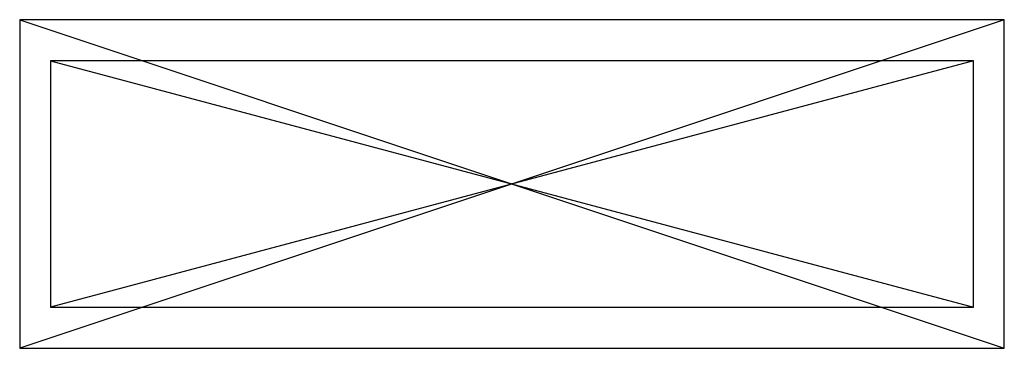
# Model space of a CAD drawing. Units: centimetres. Extents: x -61 to 61, y -20 to 20.
import ezdxf

# ---------------------------------------------------------------- set-up
doc = ezdxf.new("R2010")
doc.units = ezdxf.units.CM
doc.header["$MEASUREMENT"] = 0
doc.layers.add('XT 946 v1_Sketch1', color=7, linetype='Continuous')
doc.layers.add('XT 946 v1_Sketch2', color=7, linetype='Continuous')

msp = doc.modelspace()

# ---------------------------------------------------------------- linework, layer by layer
at = {"layer": 'XT 946 v1_Sketch1'}
for p, q in [((57.15, 15.24), (-57.15, -15.24)), ((-57.15, 15.24), (-57.15, -15.24)), ((-57.15, 15.24), (57.15, -15.24)), ((57.15, 15.24), (-57.15, 15.24)), ((57.15, -15.24), (57.15, 15.24)), ((-57.15, -15.24), (57.15, -15.24))]:
    msp.add_line(p, q, dxfattribs=at)
msp.add_point((0, 0), dxfattribs=at)
msp.add_point((0, 0), dxfattribs=at)
at = {"layer": 'XT 946 v1_Sketch2'}
for p, q in [((-60.96, 20.32, 38.1), (-60.96, -20.32, 38.1)), ((60.96, 20.32, 38.1), (-60.96, -20.32, 38.1)), ((60.96, 20.32, 38.1), (-60.96, 20.32, 38.1)), ((-60.96, 20.32, 38.1), (60.96, -20.32, 38.1)), ((60.96, -20.32, 38.1), (60.96, 20.32, 38.1)), ((-57.15, 15.24, 38.1), (-57.15, -15.24, 38.1)), ((57.15, 15.24, 38.1), (-57.15, 15.24, 38.1)), ((57.15, -15.24, 38.1), (57.15, 15.24, 38.1)), ((-57.15, -15.24, 38.1), (57.15, -15.24, 38.1)), ((-60.96, -20.32, 38.1), (60.96, -20.32, 38.1))]:
    msp.add_line(p, q, dxfattribs=at)
msp.add_point((0, 0, 38.1), dxfattribs=at)
msp.add_point((0, 0, 38.1), dxfattribs=at)

doc.saveas('drawing.dxf')
